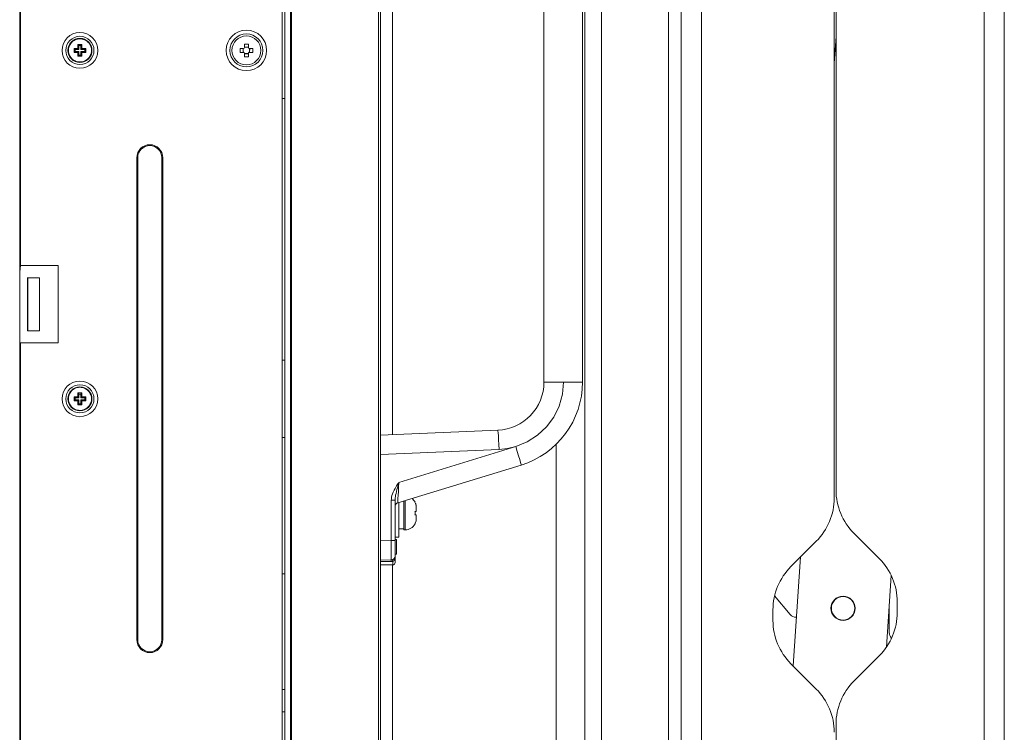
# Model space of a CAD drawing. Units: inches. Extents: x -67 to 95, y -54 to 66.
# Drawn here: x 81 to 89, y -13 to -7 of the extents above; entities that cross this region are included whole.
import ezdxf

# ---------------------------------------------------------------- set-up
doc = ezdxf.new("R2010")
doc.units = ezdxf.units.IN
doc.header["$MEASUREMENT"] = 0
for name, color, linetype, lineweight in [('1', 7, 'Continuous', 0), ('726', 7, 'Continuous', 0), ('729', 7, 'Continuous', 0), ('758', 7, 'Continuous', 0), ('780', 7, 'Continuous', 0), ('783', 7, 'Continuous', 0)]:
    doc.layers.add(name, color=color, linetype=linetype, lineweight=lineweight)

msp = doc.modelspace()

# ---------------------------------------------------------------- linework, layer by layer
at = {"layer": '1', "color": 7, "linetype": 'Continuous', "lineweight": 0, "ltscale": 0.125}
for p, q in [((85.4897, -3.9381), (85.4897, -22.9381)), ((86.3065, -20.741), (86.3065, -4.141)), ((87.3919, -11.2099), (87.3919, -4.1806)), ((87.4069, -4.2048), (87.4069, -11.1446)), ((86.0373, -21.487), (86.0373, -4.7674)), ((86.1419, -21.487), (86.1419, -4.7674)), ((85.355, -20.8726), (85.355, -5.2226)), ((88.6173, -6.7688), (88.6173, -19.1125)), ((88.7819, -19.1125), (88.7819, -6.7688)), ((87.4069, -7.439), (87.3919, -7.6593)), ((87.5533, -11.4981), (87.7604, -11.7052)), ((87.0383, -11.7706), (87.2454, -11.5635)), ((87.1173, -11.6916), (87.0567, -12.5818)), ((87.8189, -12.4278), (87.8586, -11.8445)), ((86.9053, -12.009), (87.0335, -12.1618)), ((87.9069, -12.1446), (87.9069, -12.0588)), ((86.8919, -12.1241), (86.8919, -12.2099)), ((87.8423, -12.1366), (87.8405, -12.1109)), ((87.8413, -12.0994), (87.8423, -12.1217)), ((87.8423, -12.3092), (87.8423, -12.1217)), ((87.0838, -12.1842), (87.0814, -12.1842)), ((87.8577, -12.3608), (87.8569, -12.3493)), ((87.7604, -12.4981), (87.5533, -12.7052)), ((87.2454, -12.7706), (87.0383, -12.5635)), ((87.4069, -13.0588), (87.4069, -22.6766))]:
    msp.add_line(p, q, dxfattribs=at)
for radius in [0.099, 0.096]:
    msp.add_circle((87.4646, -12.111), radius, dxfattribs=at)
for centre, radius, start, end in [((87.9069, -11.1446), 0.5, 180, 225), ((86.8919, -11.2099), 0.5, 315, 0), ((87.4069, -12.0588), 0.5, 0, 45), ((87.3919, -12.1241), 0.5, 135, 180), ((87.4069, -12.1446), 0.5, 315, 0), ((87.3919, -12.2099), 0.5, 180, 225), ((87.0814, -12.1217), 0.0625, 220, 270), ((87.9048, -12.3092), 0.0625, 180, 225.53999), ((87.9069, -13.0588), 0.5, 135, 180), ((86.8919, -13.1241), 0.5, 0, 45)]:
    msp.add_arc(centre, radius, start, end, dxfattribs=at)
at = {"layer": '726', "color": 7, "linetype": 'Continuous', "lineweight": 0, "ltscale": 0.125}
for p, q in [((80.7371, -9.3645), (80.7371, -1.8651)), ((82.9497, -24.5687), (82.9497, -2.058)), ((80.7443, -9.312), (80.7439, -2.7234)), ((82.8827, -23.7695), (82.8827, -2.7234)), ((82.9024, -22.4159), (82.9024, -2.8592)), ((81.2292, -7.4553), (81.2292, -7.4592)), ((81.1812, -7.5702), (81.1812, -7.5372)), ((81.1898, -7.5458), (81.1812, -7.5372)), ((81.1812, -7.5372), (81.2127, -7.5372)), ((81.1898, -7.5616), (81.1812, -7.5702)), ((81.1898, -7.5458), (81.1898, -7.5616)), ((81.2213, -7.5458), (81.1898, -7.5458)), ((81.1898, -7.5616), (81.2213, -7.5616)), ((81.2127, -7.5372), (81.2127, -7.5057)), ((81.2213, -7.5143), (81.2127, -7.5057)), ((81.2127, -7.5057), (81.2457, -7.5057)), ((81.2213, -7.5458), (81.2127, -7.5372)), ((81.2213, -7.5616), (81.2127, -7.5702)), ((81.2213, -7.5143), (81.2213, -7.5458)), ((81.2371, -7.5143), (81.2213, -7.5143)), ((81.2213, -7.5616), (81.2213, -7.5931)), ((81.2371, -7.5143), (81.2457, -7.5057)), ((81.2371, -7.5458), (81.2371, -7.5143)), ((81.2371, -7.5458), (81.2457, -7.5372)), ((81.2686, -7.5458), (81.2371, -7.5458)), ((81.2371, -7.5931), (81.2371, -7.5616)), ((81.2371, -7.5616), (81.2457, -7.5702)), ((81.2371, -7.5616), (81.2686, -7.5616)), ((81.2457, -7.5057), (81.2457, -7.5372)), ((81.2457, -7.5372), (81.2772, -7.5372)), ((81.2686, -7.5458), (81.2772, -7.5372)), ((81.2686, -7.5616), (81.2686, -7.5458)), ((81.2686, -7.5616), (81.2772, -7.5702)), ((81.2772, -7.5372), (81.2772, -7.5702)), ((82.5383, -7.538), (82.5383, -7.5695)), ((82.5383, -7.538), (82.5658, -7.538)), ((82.5628, -7.5695), (82.5628, -7.538)), ((82.5639, -7.538), (82.5637, -7.5693)), ((82.5737, -7.5288), (82.5737, -7.5025)), ((82.6052, -7.5025), (82.5737, -7.5025)), ((82.5737, -7.527), (82.6052, -7.527)), ((82.6052, -7.5279), (82.5737, -7.5278)), ((82.6052, -7.5025), (82.6052, -7.5291)), ((82.6131, -7.538), (82.6406, -7.538)), ((82.6406, -7.5695), (82.6406, -7.538)), ((81.2127, -7.5702), (81.1812, -7.5702)), ((81.2127, -7.6017), (81.2127, -7.5702)), ((81.2213, -7.5931), (81.2127, -7.6017)), ((81.2457, -7.6017), (81.2127, -7.6017)), ((81.2213, -7.5931), (81.2371, -7.5931)), ((81.2457, -7.6017), (81.2371, -7.5931)), ((81.2457, -7.5702), (81.2457, -7.6017)), ((81.2772, -7.5702), (81.2457, -7.5702)), ((82.5658, -7.5695), (82.5383, -7.5695)), ((82.5736, -7.5795), (82.6051, -7.5797)), ((82.6051, -7.5805), (82.5736, -7.5804)), ((82.5737, -7.6049), (82.5737, -7.5783)), ((82.5737, -7.6049), (82.6052, -7.6049)), ((82.6052, -7.5786), (82.6052, -7.6049)), ((82.6406, -7.5695), (82.6131, -7.5695)), ((81.2292, -7.6482), (81.2292, -7.6521)), ((82.9024, -7.9474), (82.8827, -7.9474)), ((82.9575, -7.8945), (82.9497, -7.9023)), ((82.9575, -7.9603), (82.9497, -7.957)), ((82.9497, -7.9771), (82.9575, -7.9771)), ((82.9575, -8.0105), (82.9497, -8.0105)), ((82.9497, -8.0605), (82.9575, -8.0577)), ((82.9497, -8.0895), (82.9575, -8.0862)), ((82.9575, -8.1452), (82.9497, -8.1484)), ((81.6938, -8.4301), (81.6938, -12.3671)), ((81.7016, -8.4301), (81.6938, -8.4301)), ((81.7016, -12.3671), (81.7016, -8.4301)), ((81.8985, -8.4301), (81.8985, -12.3671)), ((81.9064, -8.4301), (81.8985, -8.4301)), ((81.9064, -12.3671), (81.9064, -8.4301)), ((82.9575, -8.4177), (82.9497, -8.4098)), ((82.9575, -8.5702), (82.9497, -8.5636)), ((82.9575, -9.1145), (82.9497, -9.1145)), ((80.7449, -9.312), (80.7371, -9.3645)), ((80.7443, -9.312), (80.7443, -9.3163)), ((81.052, -9.312), (80.7443, -9.312)), ((81.052, -9.9419), (81.052, -9.312)), ((80.7371, -9.3645), (80.7371, -10.3094)), ((80.7992, -9.4104), (80.804, -9.4104)), ((80.8003, -9.8435), (80.8003, -9.4104)), ((80.804, -9.8435), (80.804, -9.4104)), ((80.804, -9.4104), (80.8988, -9.4104)), ((80.8988, -9.4104), (80.8988, -9.8435)), ((82.9497, -9.7051), (82.9575, -9.7051)), ((80.804, -9.8435), (80.8003, -9.8435)), ((80.8988, -9.8435), (80.804, -9.8435)), ((80.7371, -9.9944), (80.7449, -9.9419)), ((80.7449, -9.9419), (80.7449, -16.551)), ((80.7449, -9.9419), (81.052, -9.9419)), ((82.8827, -10.0852), (82.9024, -10.0852)), ((82.9575, -10.2494), (82.9497, -10.256)), ((80.7371, -16.6035), (80.7371, -10.3094)), ((81.2127, -10.3837), (81.2127, -10.3522)), ((81.2213, -10.3608), (81.2127, -10.3522)), ((81.2127, -10.3522), (81.2457, -10.3522)), ((81.2213, -10.3608), (81.2213, -10.3923)), ((81.2371, -10.3608), (81.2213, -10.3608)), ((81.2292, -10.3017), (81.2292, -10.3057)), ((81.2371, -10.3608), (81.2457, -10.3522)), ((81.2371, -10.3923), (81.2371, -10.3608)), ((81.2457, -10.3522), (81.2457, -10.3837)), ((81.1812, -10.4166), (81.1812, -10.3837)), ((81.1898, -10.3923), (81.1812, -10.3837)), ((81.1812, -10.3837), (81.2127, -10.3837)), ((81.1898, -10.408), (81.1812, -10.4166)), ((81.2127, -10.4166), (81.1812, -10.4166)), ((81.1898, -10.3923), (81.1898, -10.408)), ((81.2213, -10.3923), (81.1898, -10.3923)), ((81.1898, -10.408), (81.2213, -10.408)), ((81.2213, -10.3923), (81.2127, -10.3837)), ((81.2213, -10.408), (81.2127, -10.4166)), ((81.2127, -10.4481), (81.2127, -10.4166)), ((81.2213, -10.4395), (81.2127, -10.4481)), ((81.2457, -10.4481), (81.2127, -10.4481)), ((81.2213, -10.408), (81.2213, -10.4395)), ((81.2213, -10.4395), (81.2371, -10.4395)), ((81.2371, -10.3923), (81.2457, -10.3837)), ((81.2686, -10.3923), (81.2371, -10.3923)), ((81.2371, -10.4395), (81.2371, -10.408)), ((81.2371, -10.408), (81.2457, -10.4166)), ((81.2371, -10.408), (81.2686, -10.408)), ((81.2457, -10.4481), (81.2371, -10.4395)), ((81.2457, -10.3837), (81.2772, -10.3837)), ((81.2457, -10.4166), (81.2457, -10.4481)), ((81.2772, -10.4166), (81.2457, -10.4166)), ((81.2686, -10.3923), (81.2772, -10.3837)), ((81.2686, -10.408), (81.2686, -10.3923)), ((81.2686, -10.408), (81.2772, -10.4166)), ((81.2772, -10.3837), (81.2772, -10.4166)), ((81.2292, -10.4947), (81.2292, -10.4986)), ((82.9024, -10.7151), (82.8827, -10.7151)), ((82.9575, -10.7606), (82.9497, -10.7527)), ((82.9575, -11.2803), (82.9497, -11.2882)), ((82.9575, -11.3512), (82.9497, -11.3433)), ((82.8827, -11.8293), (82.9024, -11.8293)), ((82.9575, -12.1858), (82.9497, -12.1937)), ((81.6938, -12.3671), (81.7016, -12.3671)), ((81.8985, -12.3671), (81.9064, -12.3671)), ((82.9575, -12.3767), (82.9497, -12.3767)), ((82.9575, -12.5602), (82.9497, -12.5513)), ((82.9024, -12.7742), (82.8827, -12.7742)), ((82.8827, -12.9569), (82.9024, -12.9569))]:
    msp.add_line(p, q, dxfattribs=at)
at = {"layer": '726', "color": 7, "linetype": 'Continuous', "lineweight": 0, "ltscale": 0.125, "flags": 128}
for points in [[(81.2292, -7.6482), (81.2181, -7.6474), (81.2081, -7.6458), (81.199, -7.6432), (81.1903, -7.6398), (81.182, -7.6356), (81.1741, -7.6305), (81.1668, -7.6246), (81.16, -7.618), (81.1539, -7.6108), (81.1486, -7.603), (81.1441, -7.5947), (81.1404, -7.5859), (81.1376, -7.5769), (81.1358, -7.5676), (81.1348, -7.5582), (81.1349, -7.5488), (81.1358, -7.5394), (81.1377, -7.5301), (81.1405, -7.5211), (81.1442, -7.5124), (81.1487, -7.5042), (81.1541, -7.4964), (81.1602, -7.4892), (81.1671, -7.4826), (81.1746, -7.4766), (81.1826, -7.4715), (81.1909, -7.4673), (81.1996, -7.464), (81.2085, -7.4616), (81.2183, -7.4599), (81.2293, -7.4592)], [(81.2293, -7.4592), (81.2388, -7.4597), (81.2483, -7.4611), (81.2575, -7.4636), (81.2665, -7.4669), (81.2751, -7.4711), (81.2832, -7.4762), (81.2908, -7.4821), (81.2977, -7.4887), (81.3039, -7.4959), (81.3094, -7.5038), (81.314, -7.5121), (81.3178, -7.5209), (81.3207, -7.5301), (81.3226, -7.5394), (81.3236, -7.549), (81.3236, -7.5585), (81.3226, -7.5681), (81.3207, -7.5774), (81.3178, -7.5865), (81.314, -7.5953), (81.3094, -7.6037), (81.3039, -7.6115), (81.2977, -7.6188), (81.2908, -7.6254), (81.2832, -7.6313), (81.275, -7.6363), (81.2664, -7.6406), (81.2575, -7.6439), (81.2482, -7.6463), (81.2387, -7.6477), (81.2292, -7.6482)], [(82.615, -7.5695), (82.6151, -7.559), (82.6153, -7.5485), (82.6154, -7.538)], [(82.6162, -7.5381), (82.6161, -7.5485), (82.616, -7.559), (82.616, -7.5695)], [(82.5637, -7.5693), (82.5657, -7.5692), (82.5674, -7.5695)], [(82.605, -7.579), (82.605, -7.5782), (82.6051, -7.5774)], [(81.2292, -10.4947), (81.2181, -10.4939), (81.2081, -10.4922), (81.199, -10.4897), (81.1903, -10.4863), (81.182, -10.482), (81.1741, -10.4769), (81.1668, -10.4711), (81.16, -10.4645), (81.1539, -10.4573), (81.1486, -10.4494), (81.1441, -10.4411), (81.1404, -10.4324), (81.1376, -10.4234), (81.1358, -10.4141), (81.1348, -10.4047), (81.1349, -10.3953), (81.1358, -10.3859), (81.1377, -10.3766), (81.1405, -10.3676), (81.1442, -10.3589), (81.1487, -10.3506), (81.1541, -10.3429), (81.1602, -10.3357), (81.1671, -10.329), (81.1746, -10.3231), (81.1826, -10.318), (81.1909, -10.3138), (81.1996, -10.3104), (81.2085, -10.308), (81.2183, -10.3064), (81.2293, -10.3057)], [(81.2293, -10.3057), (81.2388, -10.3061), (81.2483, -10.3076), (81.2575, -10.31), (81.2665, -10.3133), (81.2751, -10.3176), (81.2832, -10.3226), (81.2908, -10.3285), (81.2977, -10.3351), (81.3039, -10.3424), (81.3094, -10.3502), (81.314, -10.3586), (81.3178, -10.3674), (81.3207, -10.3765), (81.3226, -10.3859), (81.3236, -10.3954), (81.3236, -10.405), (81.3226, -10.4145), (81.3207, -10.4239), (81.3178, -10.433), (81.314, -10.4418), (81.3094, -10.4502), (81.3039, -10.458), (81.2977, -10.4653), (81.2908, -10.4719), (81.2832, -10.4777), (81.275, -10.4828), (81.2664, -10.487), (81.2575, -10.4903), (81.2482, -10.4927), (81.2387, -10.4942), (81.2292, -10.4947)]]:
    msp.add_lwpolyline(points, dxfattribs=at)
at = {"layer": '726', "color": 7, "linetype": 'Continuous', "lineweight": 0, "ltscale": 0.125}
for centre, radius in [((82.5894, -7.5537), 0.1654), ((81.2292, -7.5537), 0.1457), ((81.2292, -7.5537), 0.115), ((81.2292, -7.5537), 0.0984), ((82.5894, -7.5537), 0.1347), ((82.5894, -7.5537), 0.1181), ((81.2292, -10.4002), 0.1457), ((81.2292, -10.4002), 0.115), ((81.2292, -10.4002), 0.0984)]:
    msp.add_circle(centre, radius, dxfattribs=at)
for centre, radius, start, end in [((82.5658, -7.5301), 0.00787, 270, 0), ((82.6131, -7.5301), 0.00787, 180, 270), ((82.5658, -7.5773), 0.00787, 352.75875, 90), ((82.6131, -7.5773), 0.00787, 90, 189.41174), ((81.8001, -8.4301), 0.1063, 0, 180), ((81.8001, -8.4301), 0.0984, 0, 180), ((81.8001, -12.3671), 0.1063, 180, 0), ((81.8001, -12.3671), 0.0984, 180, 0)]:
    msp.add_arc(centre, radius, start, end, dxfattribs=at)
at = {"layer": '729', "color": 7, "linetype": 'Continuous', "lineweight": 0, "ltscale": 0.125}
for p, q in [((82.9575, -24.5136), (82.9575, -2.0187)), ((83.6682, -24.4781), (83.6682, -2.0364)), ((83.6859, -24.4959), (83.6859, -2.0364)), ((85.3552, -20.6489), (85.3552, -3.6932)), ((83.7843, -6.0471), (83.7843, -10.6938)), ((85.119, -10.769), (85.119, -15.6491)), ((83.7843, -11.7563), (83.7843, -14.6618))]:
    msp.add_line(p, q, dxfattribs=at)
at = {"layer": '758', "color": 7, "linetype": 'Continuous', "lineweight": 0, "ltscale": 0.125}
for p, q in [((85.0205, -10.263), (85.0205, -6.4779)), ((85.3355, -10.2629), (85.3355, -6.4779)), ((85.0205, -10.263), (85.3355, -10.263)), ((84.644, -10.6563), (83.6859, -10.6981)), ((84.6536, -10.8136), (83.6859, -10.8559)), ((83.835, -11.0823), (84.7908, -10.7901)), ((83.8263, -11.2488), (84.834, -10.9407)), ((83.7731, -11.2283), (83.7731, -11.5579)), ((83.7731, -11.2283), (83.804, -11.2283)), ((83.804, -11.7366), (83.804, -11.2283)), ((83.6859, -11.5594), (83.7731, -11.5579)), ((83.804, -11.5579), (83.7731, -11.5579)), ((83.804, -11.5496), (83.8158, -11.5496)), ((83.8158, -11.5496), (83.8158, -11.6677)), ((83.6859, -11.7169), (83.7731, -11.7154)), ((83.6859, -11.73), (83.7731, -11.729)), ((83.7948, -11.7212), (83.798, -11.7169)), ((83.798, -11.7169), (83.8012, -11.7072)), ((83.798, -11.7169), (83.804, -11.7169)), ((83.804, -11.6677), (83.8158, -11.6677)), ((83.6859, -11.7563), (83.7843, -11.7563))]:
    msp.add_line(p, q, dxfattribs=at)
at = {"layer": '758', "color": 7, "linetype": 'Continuous', "lineweight": 0, "ltscale": 0.125, "flags": 128}
for points in [[(84.7908, -10.7901), (84.8835, -10.7522), (84.9679, -10.6981), (85.041, -10.6297), (85.1006, -10.5492), (85.1446, -10.4593), (85.1717, -10.3628), (85.1808, -10.263)], [(84.6536, -10.8136), (84.6518, -10.7729), (84.6498, -10.7349), (84.648, -10.7023), (84.6463, -10.6773), (84.645, -10.6616), (84.644, -10.6563)], [(84.7908, -10.7901), (84.7229, -10.8062), (84.6536, -10.8136)], [(84.7908, -10.7901), (84.8025, -10.8289), (84.8133, -10.8652), (84.8224, -10.8963), (84.8292, -10.9202), (84.8331, -10.9354), (84.8341, -10.9407)], [(83.804, -11.1315), (83.8102, -11.1209), (83.8161, -11.1113), (83.8216, -11.1027), (83.8266, -11.095), (83.831, -11.0882), (83.835, -11.0823)], [(83.8263, -11.2488), (83.8264, -11.2449), (83.8269, -11.2331), (83.8279, -11.2139), (83.8293, -11.188), (83.8309, -11.1563), (83.8329, -11.1204), (83.835, -11.0823)], [(83.8283, -11.107), (83.833, -11.0895), (83.835, -11.0823)], [(83.804, -11.1315), (83.7958, -11.1468), (83.7887, -11.1618), (83.7829, -11.1763), (83.7785, -11.1903), (83.7754, -11.2037), (83.7736, -11.2164), (83.7731, -11.2283)], [(83.804, -11.2283), (83.8043, -11.2193), (83.8052, -11.2093), (83.8067, -11.1981), (83.8089, -11.1857), (83.8118, -11.172), (83.8154, -11.1569), (83.8195, -11.1404)], [(83.8195, -11.1404), (83.8226, -11.1284), (83.8255, -11.1172), (83.8283, -11.107)], [(83.7731, -11.5579), (83.7732, -11.5929), (83.7732, -11.6262), (83.7733, -11.6561), (83.7733, -11.681), (83.7732, -11.6998), (83.7732, -11.7114), (83.7731, -11.7154)], [(83.7731, -11.729), (83.773, -11.7219), (83.773, -11.7171), (83.7731, -11.7154)], [(83.7731, -11.729), (83.7789, -11.7287), (83.7847, -11.728)], [(83.7847, -11.728), (83.7826, -11.7209), (83.7811, -11.7161), (83.7802, -11.7144)], [(83.7843, -11.7563), (83.7844, -11.755), (83.7845, -11.7512), (83.7846, -11.7451), (83.7846, -11.7372), (83.7847, -11.728)], [(83.7847, -11.728), (83.7902, -11.7252), (83.7948, -11.7212)], [(83.798, -11.7169), (83.7957, -11.7119), (83.7952, -11.7076), (83.7966, -11.7042)], [(83.8012, -11.7072), (83.8033, -11.6962), (83.804, -11.6839)]]:
    msp.add_lwpolyline(points, dxfattribs=at)
at = {"layer": '758', "color": 7, "linetype": 'Continuous', "lineweight": 0, "ltscale": 0.125}
for centre, radius, start, end in [((84.6268, -10.263), 0.3937, 272.49633, 0), ((84.6268, -10.263), 0.7087, 286.99979, 0.00272), ((83.8355, -11.2789), 0.0315, 107.00387, 180.00591), ((83.7725, -11.6839), 0.0315, 270.99992, 0), ((83.7843, -11.7366), 0.0197, 270, 0)]:
    msp.add_arc(centre, radius, start, end, dxfattribs=at)
at = {"layer": '780', "color": 7, "linetype": 'Continuous', "lineweight": 0, "ltscale": 0.125}
for p, q in [((83.8355, -11.246), (83.8355, -11.5299)), ((83.8749, -11.234), (83.8749, -11.4708)), ((83.8867, -11.2304), (83.8867, -11.4708)), ((83.9695, -11.2503), (83.9667, -11.2445)), ((83.9667, -11.2445), (83.9672, -11.2445)), ((83.9718, -11.2563), (83.9695, -11.2503)), ((83.9727, -11.2589), (83.9718, -11.2563)), ((83.9738, -11.2624), (83.9727, -11.2589)), ((83.9746, -11.2656), (83.9738, -11.2624)), ((83.9667, -11.3193), (83.9772, -11.3193)), ((83.9753, -11.2687), (83.9746, -11.2656)), ((83.9764, -11.275), (83.9753, -11.2687)), ((83.9768, -11.2796), (83.9764, -11.275)), ((83.977, -11.2814), (83.9768, -11.2796)), ((83.9772, -11.2879), (83.977, -11.2814)), ((83.9772, -11.2879), (83.9772, -11.3193)), ((83.9772, -11.3468), (83.9667, -11.3468)), ((83.9667, -11.4216), (83.9695, -11.4158)), ((83.9672, -11.4216), (83.9667, -11.4216)), ((83.9695, -11.4158), (83.9703, -11.4137)), ((83.9703, -11.4137), (83.9718, -11.4098)), ((83.9718, -11.4098), (83.9738, -11.4037)), ((83.9738, -11.4037), (83.9753, -11.3974)), ((83.9753, -11.3974), (83.9759, -11.3937)), ((83.9759, -11.3937), (83.9764, -11.3911)), ((83.9764, -11.3911), (83.977, -11.3847)), ((83.977, -11.3847), (83.9772, -11.3782)), ((83.9772, -11.3468), (83.9772, -11.3782)), ((83.8355, -11.461), (83.8749, -11.461)), ((83.8749, -11.4708), (83.8867, -11.4708)), ((83.804, -11.5299), (83.8355, -11.5299))]:
    msp.add_line(p, q, dxfattribs=at)
at = {"layer": '780', "color": 7, "linetype": 'Continuous', "lineweight": 0, "ltscale": 0.125, "flags": 128}
for points in [[(83.9672, -11.333), (83.9672, -11.3284), (83.967, -11.3238), (83.9667, -11.3193)], [(83.9667, -11.3468), (83.967, -11.3423), (83.9672, -11.3377), (83.9672, -11.333)]]:
    msp.add_lwpolyline(points, dxfattribs=at)
at = {"layer": '780', "color": 7, "linetype": 'Continuous', "lineweight": 0, "ltscale": 0.125}
for centre, start, end in [((83.8867, -11.2858), 27.24776, 53.2), ((83.8867, -11.3803), 270, 332.75224)]:
    msp.add_arc(centre, 0.0906, start, end, dxfattribs=at)
at = {"layer": '783', "color": 7, "linetype": 'Continuous', "lineweight": 0, "ltscale": 0.125}
msp.add_line((82.9497, -10.3823), (82.9575, -10.3823), dxfattribs=at)

doc.saveas('drawing.dxf')
